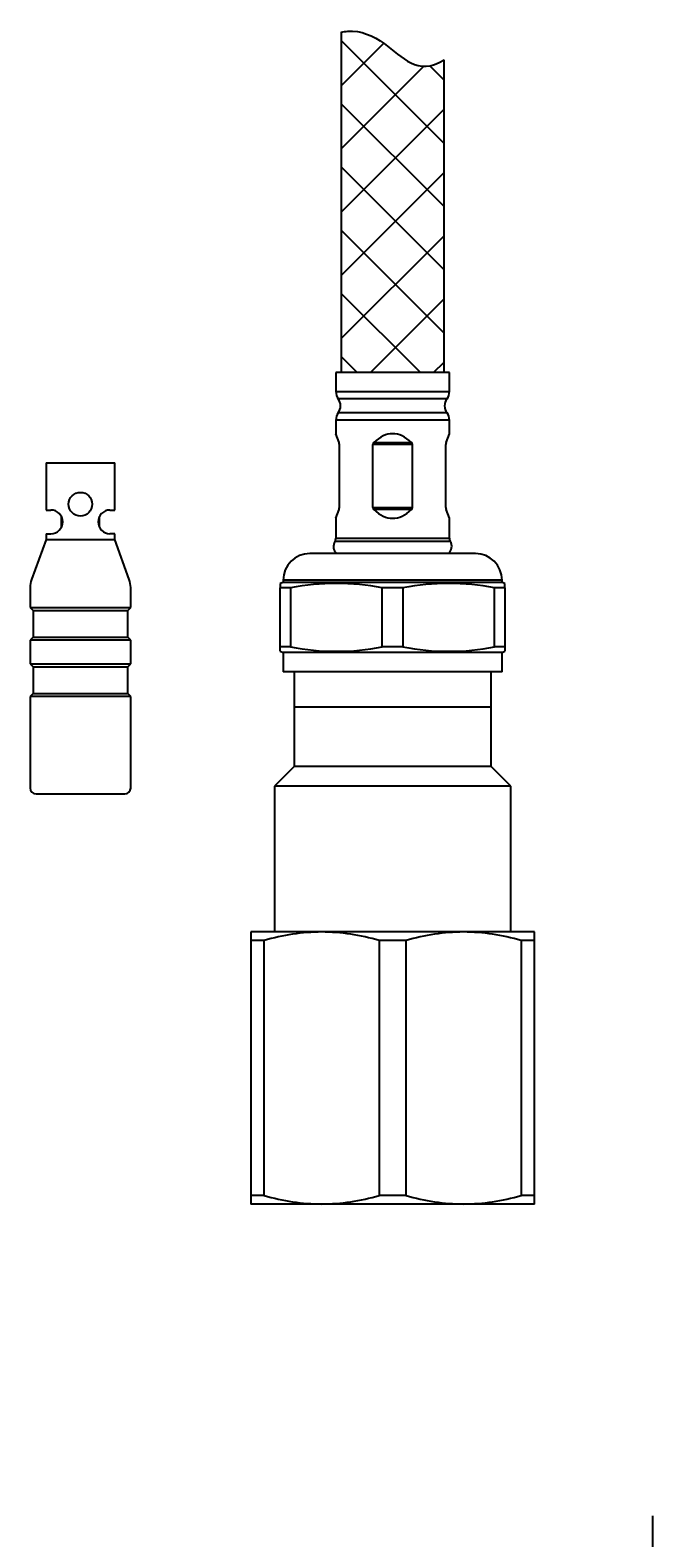
# Model space of a CAD drawing. Units: millimetres. Extents: x 7 to 203, y 4 to 291.
# Drawn here: x 164 to 177, y 73 to 105 of the extents above; entities that cross this region are included whole.
import ezdxf
from ezdxf.enums import TextEntityAlignment as Align

# ---------------------------------------------------------------- set-up
doc = ezdxf.new("R2010")
doc.units = ezdxf.units.MM
for name, color, linetype in [('Default', 7, 'Continuous'), ('Layer3', 7, 'Continuous'), ('Schlauch', 7, 'Continuous'), ('Standard', 7, 'Continuous')]:
    doc.layers.add(name, color=color, linetype=linetype)
doc.styles.add('SEACAD_Arial', font='arial.ttf')
doc.dimstyles.get("Standard").update_dxf_attribs({"dimtxt": 0.18, "dimasz": 0.18, "dimexe": 0.18, "dimexo": 0.0625, "dimgap": 0.09, "dimtad": 0, "dimtih": 1, "dimtoh": 1, "dimdec": 4, "dimzin": 0, "dimdsep": 46, "dimtxsty": 'Standard', "dimcen": 0.09, "dimadec": 0, "dimazin": 0, "dimtfac": 1, "dimtdec": 4, "dimtofl": 0, "dimtmove": 0, "dimatfit": 3, "dimfxl": 0, "dimtolj": 1, "dimtzin": 0, "dimarcsym": 0})

# ---------------------------------------------------------------- blocks, each defined once
blk = doc.blocks.new('DMBLK32')
at = {"layer": 'Layer3', "linetype": 'Continuous'}
for points in [[(171.142, 61.261), (177.142, 62.261), (171.142, 63.261)], [(192.467, 61.261), (192.467, 63.261), (186.467, 62.261)]]:
    blk.add_hatch(color=7, dxfattribs=at).paths.add_polyline_path(points)
at = {"layer": 'Layer3', "color": 7, "linetype": 'Continuous'}
for p, q in [((186.467, 74.519), (186.467, 59.261)), ((177.142, 73.519), (177.142, 59.261)), ((165.142, 62.261), (177.142, 62.261)), ((186.467, 62.261), (198.467, 62.261))]:
    blk.add_line(p, q, dxfattribs=at)
at = {"layer": 'Layer3', "color": 7, "linetype": 'Continuous', "style": 'SEACAD_Arial'}
blk.add_text('37', height=6, dxfattribs=at).set_placement((177.109, 65.261), align=Align.TOP_LEFT)

msp = doc.modelspace()

# ---------------------------------------------------------------- hatches: boundary and pattern name
at = {"layer": 'Schlauch', "linetype": 'Continuous'}
h = msp.add_hatch(dxfattribs=at)
h.set_pattern_fill('NET', scale=0.2976, angle=45, style=0)
edge = h.paths.add_edge_path()
edge.add_line((170.56407, 104.8822), (170.56407, 97.68842))
edge.add_line((170.56407, 97.68842), (172.73907, 97.68842))
edge.add_line((172.73907, 97.68842), (172.73907, 104.29543))
edge.add_spline(control_points=[(172.73907, 104.29543), (172.17463, 103.94446), (171.86002, 104.36464), (171.47527, 104.64063), (171.23879, 104.81025), (170.97581, 104.9254), (170.70372, 104.90358), (170.65739, 104.89987), (170.61081, 104.89218), (170.56407, 104.8822)], knot_values=[0, 0, 0, 0, 0.82141504, 0.82141504, 0.82141504, 0.96474068, 0.96474068, 0.96474068, 1, 1, 1, 1], degree=3, periodic=0)

# ---------------------------------------------------------------- linework, layer by layer
at = {"layer": 'Default', "color": 7, "linetype": 'Continuous'}
for p, q in [((172.85157, 97.68842), (170.45157, 97.68842)), ((170.45157, 97.68842), (170.45157, 97.28486)), ((172.85157, 97.28486), (172.85157, 97.68842)), ((170.45157, 97.28486), (172.85157, 97.28486)), ((172.80157, 97.13486), (170.50157, 97.13486)), ((172.85157, 96.68486), (170.45157, 96.68486)), ((170.45157, 96.68486), (170.45157, 96.39448)), ((172.80157, 96.83486), (170.50157, 96.83486)), ((172.85157, 96.39448), (172.85157, 96.68486)), ((170.51903, 96.20913), (170.45157, 96.39448)), ((172.78411, 96.20913), (172.85157, 96.39448)), ((170.52657, 94.83546), (170.52657, 96.16638)), ((172.06916, 96.16638), (171.23399, 96.16638)), ((171.23399, 94.83546), (171.23399, 96.16638)), ((171.25489, 96.20913), (172.04825, 96.20913)), ((172.06916, 94.83546), (172.06916, 96.16638)), ((172.77657, 94.83546), (172.77657, 96.16638)), ((170.45157, 94.60736), (170.51903, 94.79271)), ((171.23399, 94.83546), (172.06916, 94.83546)), ((172.04825, 94.79271), (171.25489, 94.79271)), ((172.85157, 94.60736), (172.78411, 94.79271)), ((170.45157, 94.60736), (170.45157, 94.18662)), ((172.85157, 94.18662), (172.85157, 94.60736)), ((172.8708, 94.12001), (170.43234, 94.12001)), ((170.45157, 94.18662), (172.85157, 94.18662)), ((173.40157, 93.86342), (169.90157, 93.86342)), ((169.33907, 93.25092), (169.27657, 93.22817)), ((169.27657, 93.22817), (169.27657, 93.13718)), ((169.49583, 93.13718), (169.27657, 93.13718)), ((169.27657, 91.88718), (169.27657, 93.13718)), ((173.96407, 93.30092), (169.33907, 93.30092)), ((169.33907, 93.30092), (169.33907, 93.25092)), ((173.96407, 93.25092), (169.33907, 93.25092)), ((169.49583, 93.13718), (169.49583, 91.88718)), ((171.87083, 93.13718), (171.43232, 93.13718)), ((171.43232, 91.88718), (171.43232, 93.13718)), ((171.87083, 93.13718), (171.87083, 91.88718)), ((174.02657, 93.13718), (173.80732, 93.13718)), ((173.80732, 91.88718), (173.80732, 93.13718)), ((173.96407, 93.25092), (173.96407, 93.30092)), ((174.02657, 93.22817), (173.96407, 93.25092)), ((174.02657, 93.13718), (174.02657, 93.22817)), ((174.02657, 93.13718), (174.02657, 91.88718)), ((169.49583, 91.88718), (169.27657, 91.88718)), ((169.27657, 91.79619), (169.27657, 91.88718)), ((169.27657, 91.79618), (169.33907, 91.77344)), ((171.87083, 91.88718), (171.43232, 91.88718)), ((174.02657, 91.88718), (173.80732, 91.88718)), ((173.96407, 91.77344), (174.02657, 91.79618)), ((174.02657, 91.88718), (174.02657, 91.79619)), ((173.96407, 91.77344), (169.33907, 91.77344)), ((169.33907, 91.77344), (169.33907, 91.36342)), ((173.96407, 91.36342), (173.96407, 91.77344)), ((173.96407, 91.36342), (169.33907, 91.36342)), ((169.56907, 91.36342), (169.56907, 89.36342)), ((173.73407, 91.36342), (169.56907, 91.36342)), ((173.73407, 89.36342), (173.73407, 91.36342)), ((173.73407, 90.61342), (169.56907, 90.61342)), ((169.56907, 89.36342), (169.15157, 88.94592)), ((173.73407, 89.36342), (169.56907, 89.36342)), ((174.15157, 88.94592), (173.73407, 89.36342)), ((174.15157, 88.94592), (169.15157, 88.94592)), ((169.15157, 88.94592), (169.15157, 85.86342)), ((174.15157, 85.86342), (174.15157, 88.94592)), ((168.65157, 85.86342), (168.65157, 85.683)), ((170.15157, 85.86342), (168.65157, 85.86342)), ((173.15157, 85.86342), (170.15157, 85.86342)), ((174.65157, 85.86342), (173.15157, 85.86342)), ((174.65157, 85.683), (174.65157, 85.86342)), ((168.65157, 85.683), (168.65157, 80.29384)), ((168.93523, 85.683), (168.65157, 85.683)), ((168.93523, 80.29384), (168.93523, 85.683)), ((171.36792, 85.683), (171.36792, 80.29384)), ((171.93523, 85.683), (171.36792, 85.683)), ((171.93523, 80.29384), (171.93523, 85.683)), ((174.36792, 85.683), (174.36792, 80.29384)), ((174.65157, 85.683), (174.36792, 85.683)), ((174.65157, 80.29384), (174.65157, 85.683)), ((168.65157, 80.29384), (168.65157, 80.11342)), ((168.93523, 80.29384), (168.65157, 80.29384)), ((170.15157, 80.11342), (168.65157, 80.11342)), ((173.15157, 80.11342), (170.15157, 80.11342)), ((171.93523, 80.29384), (171.36792, 80.29384)), ((174.65157, 80.11342), (173.15157, 80.11342)), ((174.65157, 80.29384), (174.36792, 80.29384)), ((174.65157, 80.11342), (174.65157, 80.29384))]:
    msp.add_line(p, q, dxfattribs=at)
for centre, radius, start, end in [((170.70157, 97.28486), 0.25, 180, 216.869898), ((172.60157, 97.28486), 0.25, 323.130102, 360), ((170.30157, 96.98486), 0.25, 323.130102, 36.869898), ((173.00157, 96.98486), 0.25, 143.130102, 216.869898), ((170.70157, 96.68486), 0.25, 143.130102, 180), ((172.60157, 96.68486), 0.25, 0, 36.869898), ((170.40036, 96.16616), 0.12621, 0.096874, 19.903126), ((171.29455, 96.16326), 0.06064, 130.844634, 177.050637), ((172.00862, 96.16327), 0.06061, 2.93752, 49.167208), ((172.90285, 96.16615), 0.12628, 160.102275, 179.897725), ((170.40029, 94.83568), 0.12628, 340.102275, 359.897725), ((171.29452, 94.83857), 0.06061, 182.93752, 229.167208), ((172.0086, 94.83858), 0.06064, 310.844634, 357.050637), ((172.90278, 94.83567), 0.12621, 180.096874, 199.903126), ((170.60157, 94.01342), 0.2, 147.795772, 228.590378), ((170.32657, 94.18662), 0.125, 327.795772, 360), ((172.70157, 94.01342), 0.2, 311.409622, 32.204228), ((172.97657, 94.18662), 0.125, 180, 212.204228), ((169.90157, 93.30092), 0.5625, 90, 180), ((173.40157, 93.30092), 0.5625, 0, 90), ((170.46407, 88.00869), 5.21908, 79.308535, 100.691465), ((172.83907, 88.00869), 5.21908, 79.308535, 100.691465), ((170.46407, 97.01566), 5.21908, 259.308535, 280.691465), ((172.83907, 97.01566), 5.21908, 259.308535, 280.691465), ((170.18659, 81.43706), 4.42649, 90.453223, 106.421261), ((170.11648, 81.43654), 4.42702, 73.579687, 89.545828), ((173.18659, 81.43706), 4.42649, 90.453223, 106.421261), ((173.11648, 81.43654), 4.42702, 73.579687, 89.545828), ((170.18666, 84.54029), 4.42702, 253.579687, 269.545828), ((170.11656, 84.53977), 4.42649, 270.453223, 286.421261), ((173.18666, 84.54029), 4.42702, 253.579687, 269.545828), ((173.11656, 84.53977), 4.42649, 270.453223, 286.421261)]:
    msp.add_arc(centre, radius, start, end, dxfattribs=at)
for centre, major_axis in [((171.65157, 93.09751), (0, -3.29697)), ((171.65157, 97.90433), (0, 3.29697))]:
    msp.add_ellipse(centre, major_axis=major_axis, ratio=0.36397023, start_param=2.80468683, end_param=3.47849848, dxfattribs=at)
at = {"layer": 'Schlauch', "color": 7, "linetype": 'Continuous'}
for p, q in [((170.56407, 104.8822), (170.56407, 97.68842)), ((172.73907, 97.68842), (172.73907, 104.29543))]:
    msp.add_line(p, q, dxfattribs=at)
msp.add_open_spline([(170.56407, 104.8822), (170.61081, 104.89218), (170.65739, 104.89987), (170.70372, 104.90358), (170.97581, 104.9254), (171.23879, 104.81025), (171.47527, 104.64063), (171.86002, 104.36464), (172.17463, 103.94446), (172.73907, 104.29543)], degree=3, knots=[0, 0, 0, 0, 0.03525932, 0.03525932, 0.03525932, 0.17858496, 0.17858496, 0.17858496, 1, 1, 1, 1], dxfattribs=at)
at = {"layer": 'Standard', "color": 7, "linetype": 'Continuous'}
for p, q in [((164.32657, 95.78154), (165.77657, 95.78154)), ((164.32657, 95.78154), (164.32657, 94.78154)), ((165.77657, 94.78154), (165.77657, 95.78154)), ((164.32657, 94.78154), (164.42657, 94.78154)), ((165.67657, 94.78154), (165.77657, 94.78154)), ((164.64782, 94.64754), (164.64782, 94.41514)), ((165.45532, 94.4166), (165.45532, 94.64673)), ((164.32657, 94.15654), (164.01923, 93.31211)), ((164.32657, 94.28154), (164.42657, 94.28154)), ((164.32657, 94.28154), (164.32657, 94.15654)), ((164.32657, 94.15654), (165.77657, 94.15654)), ((165.77657, 94.28154), (165.67657, 94.28154)), ((165.77657, 94.15654), (165.77657, 94.28154)), ((166.08392, 93.31211), (165.77657, 94.15654)), ((163.98907, 93.1411), (163.98907, 92.71904)), ((166.11407, 92.71904), (166.11407, 93.1411)), ((163.98907, 92.71904), (166.11407, 92.71904)), ((163.98907, 92.71904), (164.05157, 92.65654)), ((164.05157, 92.65654), (166.05157, 92.65654)), ((164.05157, 92.65654), (164.05157, 92.09404)), ((166.05157, 92.65654), (166.11407, 92.71904)), ((166.05157, 92.09404), (166.05157, 92.65654)), ((164.05157, 92.09404), (163.98907, 92.03154)), ((166.11407, 92.03154), (163.98907, 92.03154)), ((163.98907, 92.03154), (163.98907, 91.53154)), ((164.05157, 92.09404), (166.05157, 92.09404)), ((166.11407, 92.03154), (166.05157, 92.09404)), ((166.11407, 91.53154), (166.11407, 92.03154)), ((163.98907, 91.53154), (166.11407, 91.53154)), ((163.98907, 91.53154), (164.05157, 91.46904)), ((164.05157, 91.46904), (166.05157, 91.46904)), ((164.05157, 91.46904), (164.05157, 90.90654)), ((166.05157, 91.46904), (166.11407, 91.53154)), ((166.05157, 90.90654), (166.05157, 91.46904)), ((164.05157, 90.90654), (163.98907, 90.84404)), ((166.11407, 90.84404), (163.98907, 90.84404)), ((163.98907, 90.84404), (163.98907, 88.90654)), ((164.05157, 90.90654), (166.05157, 90.90654)), ((166.11407, 90.84404), (166.05157, 90.90654)), ((166.11407, 88.90654), (166.11407, 90.84404)), ((164.11407, 88.78154), (165.98907, 88.78154))]:
    msp.add_line(p, q, dxfattribs=at)
msp.add_circle((165.05157, 94.90536), 0.25, dxfattribs=at)
for centre, radius, start, end in [((164.42657, 94.53154), 0.25, 270, 90), ((165.67657, 94.53154), 0.25, 90, 270), ((164.48907, 93.1411), 0.5, 160, 180), ((165.61407, 93.1411), 0.5, 0, 20), ((164.11407, 88.90654), 0.125, 180, 270), ((165.98907, 88.90654), 0.125, 270, 0)]:
    msp.add_arc(centre, radius, start, end, dxfattribs=at)

# ---------------------------------------------------------------- dimensions: what is measured, and where the dimension line sits
at = {"layer": 'Layer3', "color": 7, "linetype": 'Continuous'}
dim = msp.add_linear_dim(base=(186.46711, 62.26062), p1=(177.14211, 73.51882), p2=(186.46711, 74.51882), text='\\A1;<>', dimstyle='Standard', dxfattribs=at)
dim.commit()
dim.dimension.update_dxf_attribs({"geometry": 'DMBLK32', "text_midpoint": (181.80461, 62.26062), "dimtype": 160})

doc.saveas('drawing.dxf')
